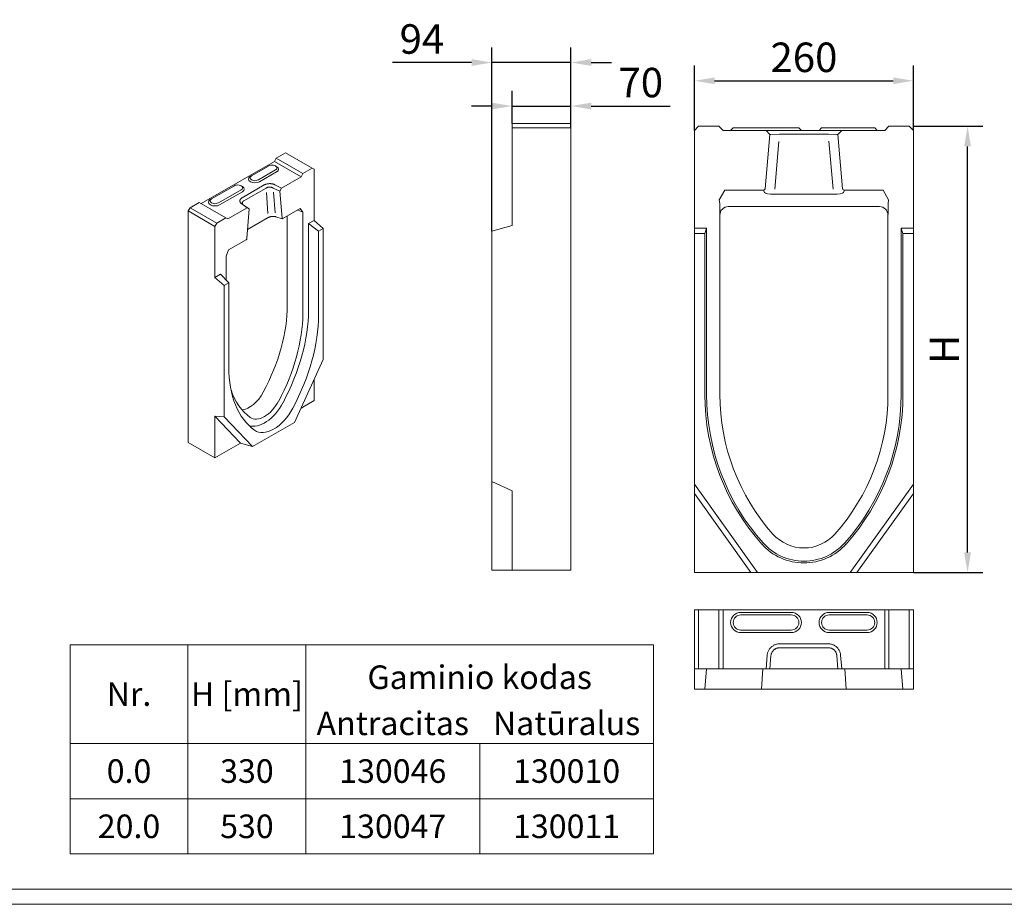
# Model space of a CAD drawing. Units: millimetres. Extents: x 75890 to 81868, y -18058 to -13822.
# Drawn here: x 78607 to 79776, y -18058 to -17008 of the extents above; entities that cross this region are included whole.
import ezdxf
from ezdxf.enums import TextEntityAlignment as Align

# ---------------------------------------------------------------- set-up
doc = ezdxf.new("R2010")
doc.units = ezdxf.units.MM
doc.layers.add('DUENN-18', color=7, linetype='Continuous', lineweight=9)
doc.styles.get("Standard").update_dxf_attribs({"font": 'arial.ttf'})
doc.styles.add('STANDARD-ANSI', font='arial.ttf')
doc.dimstyles.get("Standard").update_dxf_attribs({"dimscale": 10, "dimtxt": 3.5, "dimasz": 2.4, "dimexe": 1.8, "dimexo": 0, "dimgap": 1, "dimtad": 1, "dimdec": 0, "dimrnd": 0.01, "dimzin": 0, "dimdsep": 46, "dimtxsty": 'Standard', "dimcen": 3, "dimclrd": 256, "dimclre": 256, "dimclrt": 7, "dimadec": 0, "dimazin": 0, "dimtfac": 1, "dimtdec": 0, "dimtix": 1, "dimtmove": 0, "dimatfit": 0, "dimfxl": 1, "dimtolj": 1, "dimtzin": 0, "dimarcsym": 0})

# ---------------------------------------------------------------- blocks, each defined once
blk = doc.blocks.new('*D317')
at = {"layer": 'Defpoints', "color": 0, "transparency": 16777216}
for p in [(79668, -17080.3), (79408, -17139.2), (79668, -17139.2)]:
    blk.add_point(p, dxfattribs=at)
at = {"layer": 'DUENN-18', "lineweight": -2, "transparency": 16777216}
for p, q in [((79408, -17139.2), (79408, -17062.3)), ((79668, -17139.2), (79668, -17062.3)), ((79432, -17080.3), (79644, -17080.3))]:
    blk.add_line(p, q, dxfattribs=at)
at = {"layer": 'DUENN-18', "transparency": 16777216}
for points in [[(79432, -17076.3), (79432, -17084.3), (79408, -17080.3)], [(79644, -17076.3), (79644, -17084.3), (79668, -17080.3)]]:
    blk.add_solid(points, dxfattribs=at)
at = {"layer": 'DUENN-18', "color": 7, "transparency": 16777216, "insert": (79538, -17052.4), "char_height": 35, "attachment_point": 5}
blk.add_mtext('\\A1;260', dxfattribs=at)
blk = doc.blocks.new('*D318')
at = {"layer": 'Defpoints', "color": 0, "transparency": 16777216}
for p in [(79668, -17134.2), (79732.3, -17134.2), (79668, -17664.2)]:
    blk.add_point(p, dxfattribs=at)
at = {"layer": 'DUENN-18', "lineweight": -2, "transparency": 16777216}
for p, q in [((79668, -17134.2), (79750.3, -17134.2)), ((79732.3, -17640.2), (79732.3, -17158.2)), ((79668, -17664.2), (79750.3, -17664.2))]:
    blk.add_line(p, q, dxfattribs=at)
at = {"layer": 'DUENN-18', "transparency": 16777216}
for points in [[(79728.3, -17158.2), (79736.3, -17158.2), (79732.3, -17134.2)], [(79728.3, -17640.2), (79736.3, -17640.2), (79732.3, -17664.2)]]:
    blk.add_solid(points, dxfattribs=at)
at = {"layer": 'DUENN-18', "color": 7, "transparency": 16777216, "insert": (79704.8, -17399.2), "char_height": 35, "attachment_point": 5, "rotation": 90}
blk.add_mtext('\\A1;H', dxfattribs=at)
blk = doc.blocks.new('*D319')
at = {"layer": 'Defpoints', "color": 0, "transparency": 16777216}
for p in [(79261.4, -17058.6), (79261.4, -17136.2), (79167.4, -17258.7)]:
    blk.add_point(p, dxfattribs=at)
at = {"layer": 'DUENN-18', "lineweight": -2, "transparency": 16777216}
for p, q in [((79167.4, -17258.7), (79167.4, -17040.6)), ((79261.4, -17136.2), (79261.4, -17040.6)), ((79143.4, -17058.6), (79049.4, -17058.6)), ((79261.4, -17058.6), (79167.4, -17058.6)), ((79285.4, -17058.6), (79309.4, -17058.6))]:
    blk.add_line(p, q, dxfattribs=at)
at = {"layer": 'DUENN-18', "transparency": 16777216}
for points in [[(79143.4, -17054.6), (79143.4, -17062.6), (79167.4, -17058.6)], [(79285.4, -17054.6), (79285.4, -17062.6), (79261.4, -17058.6)]]:
    blk.add_solid(points, dxfattribs=at)
at = {"layer": 'DUENN-18', "color": 7, "transparency": 16777216, "insert": (79084.4, -17030.7), "char_height": 35, "attachment_point": 5}
blk.add_mtext('\\A1;94', dxfattribs=at)
blk = doc.blocks.new('*D320')
at = {"layer": 'Defpoints', "color": 0, "transparency": 16777216}
for p in [(79261.4, -17110.3), (79191.4, -17131.2), (79261.4, -17131.2)]:
    blk.add_point(p, dxfattribs=at)
at = {"layer": 'DUENN-18', "lineweight": -2, "transparency": 16777216}
for p, q in [((79191.4, -17131.2), (79191.4, -17092.3)), ((79261.4, -17131.2), (79261.4, -17092.3)), ((79167.4, -17110.3), (79143.4, -17110.3)), ((79191.4, -17110.3), (79261.4, -17110.3)), ((79285.4, -17110.3), (79379.2, -17110.3))]:
    blk.add_line(p, q, dxfattribs=at)
at = {"layer": 'DUENN-18', "transparency": 16777216}
for points in [[(79167.4, -17106.3), (79167.4, -17114.3), (79191.4, -17110.3)], [(79285.4, -17106.3), (79285.4, -17114.3), (79261.4, -17110.3)]]:
    blk.add_solid(points, dxfattribs=at)
at = {"layer": 'DUENN-18', "color": 7, "transparency": 16777216, "insert": (79344.3, -17082.4), "char_height": 35, "attachment_point": 5}
blk.add_mtext('\\A1;70', dxfattribs=at)

msp = doc.modelspace()

# ---------------------------------------------------------------- linework, layer by layer
at = {"layer": 'DUENN-18'}
for p, q in [((79261.4, -17131.2), (79191.4, -17131.2)), ((79191.4, -17131.2), (79191.4, -17136.2)), ((79191.4, -17136.2), (79191.4, -17252.2)), ((79191.4, -17136.2), (79261.4, -17136.2)), ((79261.4, -17136.2), (79261.4, -17131.2)), ((79261.4, -17661.2), (79261.4, -17136.2)), ((79408, -17139.2), (79413, -17134.2)), ((79408, -17255.2), (79408, -17139.2)), ((79413, -17134.2), (79437, -17134.2)), ((79437, -17134.2), (79442, -17139.2)), ((79442, -17139.2), (79467, -17139.2)), ((79454, -17136.2), (79451, -17139.2)), ((79454, -17136.2), (79463, -17136.2)), ((79523, -17136.2), (79463, -17136.2)), ((79480.9, -17139.2), (79467, -17139.2)), ((79595.1, -17139.2), (79480.9, -17139.2)), ((79493, -17139.2), (79497.5, -17144.2)), ((79523, -17136.2), (79532, -17136.2)), ((79532, -17136.2), (79535, -17139.2)), ((79559, -17136.2), (79556, -17139.2)), ((79559, -17136.2), (79568, -17136.2)), ((79613, -17136.2), (79568, -17136.2)), ((79578.4, -17144.2), (79583, -17139.2)), ((79606.2, -17139.2), (79595.1, -17139.2)), ((79609, -17139.2), (79606.2, -17139.2)), ((79609, -17139.2), (79634, -17139.2)), ((79613, -17136.2), (79622, -17136.2)), ((79622, -17136.2), (79625, -17139.2)), ((79634, -17139.2), (79639, -17134.2)), ((79639, -17134.2), (79663, -17134.2)), ((79663, -17134.2), (79668, -17139.2)), ((79668, -17139.2), (79668, -17255.2)), ((79491.9, -17208.5), (79497.5, -17144.2)), ((79497.5, -17144.2), (79498.9, -17144.2)), ((79498.9, -17144.2), (79509, -17143.8)), ((79509, -17143.8), (79567, -17143.8)), ((79567, -17143.8), (79577, -17144.2)), ((79577, -17144.2), (79578.4, -17144.2)), ((79578.4, -17144.2), (79584, -17208.5)), ((79503.3, -17208.9), (79508.2, -17152.5)), ((79567.7, -17152), (79572.7, -17208.9)), ((78911.5, -17172.1), (78909.2, -17176)), ((78922.3, -17165.9), (78911.5, -17172.1)), ((78943.2, -17190.3), (78911.5, -17172.1)), ((78922.3, -17165.9), (78954, -17184.1)), ((78909.2, -17176), (78822.3, -17226.1)), ((78882.1, -17193.2), (78902.4, -17181.5)), ((78910.6, -17186.2), (78890.2, -17197.9)), ((78940.9, -17194.3), (78909.2, -17176)), ((78910.6, -17181.5), (78911.9, -17182.3)), ((78943.2, -17190.3), (78954, -17184.1)), ((78954, -17184.1), (78956.3, -17185.4)), ((78956.3, -17185.4), (78956.3, -17246.1)), ((78882, -17193.2), (78880.7, -17194)), ((78911.9, -17188.5), (78891.6, -17200.3)), ((78917.8, -17207.6), (78940.9, -17194.3)), ((78940.9, -17194.3), (78943.2, -17190.3)), ((78834.5, -17220.6), (78861.7, -17204.9)), ((78869.9, -17205), (78871.2, -17205.7)), ((78897.2, -17204), (78870.9, -17219.1)), ((78873, -17222.7), (78899.3, -17207.6)), ((78907.9, -17207.6), (78915.7, -17211.4)), ((78917.8, -17207.6), (78909.8, -17203.7)), ((78915.7, -17211.4), (78917.8, -17207.6)), ((78834.5, -17220.6), (78833.2, -17221.4)), ((78869.8, -17209.6), (78842.7, -17225.3)), ((78871.2, -17212), (78844, -17227.6)), ((78899.7, -17213), (78901.6, -17237.8)), ((78910.3, -17237.2), (78908.3, -17212.7)), ((78915.7, -17211.4), (78918.3, -17243.5)), ((79444, -17210.3), (79437.5, -17221.5)), ((79490, -17210.3), (79444, -17210.3)), ((79490, -17210.3), (79491.1, -17213.1)), ((79502.9, -17215), (79573, -17215)), ((79584.9, -17213.1), (79586, -17210.3)), ((79632, -17210.3), (79586, -17210.3)), ((79632, -17210.3), (79638.5, -17221.5)), ((78809.2, -17231), (78806.9, -17234.9)), ((78820.1, -17224.7), (78809.2, -17231)), ((78840.9, -17249.2), (78809.2, -17231)), ((78851.7, -17243), (78820.1, -17224.7)), ((78854, -17244.3), (78877.1, -17231)), ((78870.4, -17226.4), (78872.6, -17227.9)), ((78870.4, -17226.4), (78877.1, -17231)), ((78879.1, -17232.4), (78872.6, -17227.9)), ((78876.6, -17267.5), (78879.1, -17232.4)), ((78877.1, -17231), (78879.1, -17232.4)), ((78940, -17232), (78919.2, -17244)), ((78940, -17232), (78942.9, -17236.2)), ((79437.5, -17221.5), (79438, -17226)), ((79438.1, -17229.3), (79438.1, -17228.9)), ((79438.1, -17239.1), (79438.1, -17229.3)), ((79627.8, -17229.6), (79448.2, -17229.6)), ((79638.5, -17221.5), (79638, -17226)), ((78806.9, -17234.9), (78806.9, -17509.6)), ((78806.9, -17234.9), (78838.6, -17253.2)), ((78840.9, -17249.2), (78851.7, -17243)), ((78851.7, -17243), (78854, -17244.3)), ((78901.7, -17242.8), (78877.4, -17256.9)), ((78918.6, -17244.1), (78911, -17241.7)), ((78924.5, -17347), (78924.5, -17240.9)), ((78942.9, -17236.2), (78936.9, -17233.8)), ((78942.9, -17236.2), (78942.9, -17357.2)), ((79438.1, -17239.1), (79438.2, -17239.8)), ((79438.2, -17239.8), (79438.2, -17452.9)), ((79637.9, -17237.8), (79637.7, -17237.6)), ((79637.8, -17239.8), (79637.9, -17239.1)), ((79637.8, -17452.9), (79637.8, -17239.8)), ((79637.9, -17237.8), (79637.9, -17239.1)), ((78838.6, -17253.2), (78840.9, -17249.2)), ((78838.6, -17313.9), (78838.6, -17253.2)), ((78949.7, -17249.9), (78956.3, -17246.1)), ((78949.7, -17353), (78949.7, -17249.9)), ((78961.5, -17259), (78949.7, -17249.9)), ((78967.1, -17255.7), (78956.3, -17246.1)), ((78961.5, -17259), (78967.1, -17255.7)), ((78967.1, -17255.7), (78967.1, -17411.4)), ((79167.4, -17258.7), (79191.4, -17252.2)), ((79408, -17255.2), (79408, -17261.7)), ((79408, -17255.2), (79422.5, -17255.2)), ((79422.5, -17255.2), (79420.4, -17261.7)), ((79422.5, -17255.2), (79422.5, -17452.9)), ((79653.5, -17255.2), (79668, -17255.2)), ((79655.6, -17261.7), (79653.5, -17255.2)), ((79653.5, -17452.9), (79653.5, -17255.2)), ((79668, -17261.7), (79668, -17255.2)), ((78961.5, -17358.7), (78961.5, -17259)), ((79167.4, -17258.7), (79167.4, -17556.2)), ((79408, -17559.2), (79408, -17261.7)), ((79408, -17261.7), (79420.4, -17261.7)), ((79420.4, -17261.7), (79420.4, -17452.9)), ((79655.6, -17261.7), (79668, -17261.7)), ((79655.6, -17452.9), (79655.6, -17261.7)), ((79668, -17261.7), (79668, -17559.2)), ((78875.7, -17269), (78854.9, -17281)), ((78854.9, -17281), (78852, -17288.6)), ((78852, -17317), (78852, -17288.6)), ((78838.6, -17313.9), (78845.2, -17310.1)), ((78838.6, -17313.9), (78849.5, -17323.5)), ((78845.2, -17310.1), (78855.1, -17320.2)), ((78849.5, -17323.5), (78855.1, -17320.2)), ((78849.5, -17479.2), (78849.5, -17323.5)), ((78855.1, -17320.2), (78855.1, -17420)), ((78933.2, -17485.9), (78967.1, -17411.4)), ((78956.3, -17435.3), (78956.3, -17460.1)), ((78956.3, -17460.1), (78940.9, -17468.9)), ((78838.6, -17527.9), (78838.6, -17478.7)), ((78838.6, -17478.7), (78849.5, -17479.2)), ((78869, -17510.4), (78838.6, -17478.7)), ((78849.5, -17479.2), (78883.4, -17514.6)), ((78933.2, -17485.9), (78883.4, -17514.6)), ((78885.6, -17495.3), (78885.4, -17495.2)), ((78806.9, -17509.6), (78838.6, -17527.9)), ((78869, -17510.4), (78838.6, -17527.9)), ((78883.4, -17514.6), (78869, -17510.4)), ((79167.4, -17556.2), (79191.4, -17567.3)), ((79167.4, -17661.2), (79167.4, -17556.2)), ((79408, -17559.2), (79483, -17664.2)), ((79408, -17570.3), (79408, -17559.2)), ((79593, -17664.2), (79668, -17559.2)), ((79668, -17559.2), (79668, -17570.3)), ((79191.4, -17567.3), (79191.4, -17661.2)), ((79475.1, -17664.2), (79408, -17570.3)), ((79408, -17664.2), (79408, -17570.3)), ((79668, -17570.3), (79600.9, -17664.2)), ((79668, -17570.3), (79668, -17664.2)), ((79191.4, -17661.2), (79167.4, -17661.2)), ((79261.4, -17661.2), (79191.4, -17661.2)), ((79475.1, -17664.2), (79408, -17664.2)), ((79483, -17664.2), (79475.1, -17664.2)), ((79593, -17664.2), (79483, -17664.2)), ((79600.9, -17664.2), (79593, -17664.2)), ((79668, -17664.2), (79600.9, -17664.2)), ((79408, -17708.5), (79408, -17778.5)), ((79413, -17708.5), (79408, -17708.5)), ((79413, -17778.5), (79413, -17708.5)), ((79437, -17708.5), (79413, -17708.5)), ((79442, -17708.5), (79437, -17708.5)), ((79437, -17778.5), (79437, -17708.5)), ((79634, -17708.5), (79442, -17708.5)), ((79442, -17708.5), (79442, -17778.5)), ((79463, -17711.5), (79523, -17711.5)), ((79568, -17711.5), (79613, -17711.5)), ((79634, -17778.5), (79634, -17708.5)), ((79639, -17708.5), (79634, -17708.5)), ((79639, -17778.5), (79639, -17708.5)), ((79663, -17708.5), (79639, -17708.5)), ((79668, -17708.5), (79663, -17708.5)), ((79663, -17708.5), (79663, -17778.5)), ((79668, -17778.5), (79668, -17708.5)), ((79463, -17714.5), (79523, -17714.5)), ((79568, -17714.5), (79613, -17714.5)), ((79523, -17732.5), (79463, -17732.5)), ((79523, -17735.5), (79463, -17735.5)), ((79613, -17732.5), (79568, -17732.5)), ((79613, -17735.5), (79568, -17735.5)), ((78666.6, -17750), (78666.6, -17932.7)), ((78806.6, -17750), (78806.6, -17932.7)), ((79567, -17748.9), (79509, -17748.9)), ((79509, -17753.5), (79567, -17753.5)), ((79494.4, -17762.2), (79493, -17778.5)), ((79497.5, -17778.5), (79498.9, -17762.6)), ((79577, -17762.6), (79578.4, -17778.5)), ((79583, -17778.5), (79581.6, -17762.2)), ((79408, -17778.5), (79408, -17802.5)), ((79408, -17778.5), (79413, -17778.5)), ((79413, -17778.5), (79437, -17778.5)), ((79422.5, -17778.5), (79420.4, -17802.5)), ((79437, -17778.5), (79442, -17778.5)), ((79442, -17778.5), (79467, -17778.5)), ((79467, -17778.5), (79471.9, -17778.5)), ((79500.6, -17778.5), (79471.9, -17778.5)), ((79487.8, -17802.5), (79489.4, -17778.5)), ((79575.4, -17778.5), (79500.6, -17778.5)), ((79604, -17778.5), (79575.4, -17778.5)), ((79588.1, -17802.5), (79586.6, -17778.5)), ((79604, -17778.5), (79609, -17778.5)), ((79609, -17778.5), (79634, -17778.5)), ((79634, -17778.5), (79639, -17778.5)), ((79639, -17778.5), (79663, -17778.5)), ((79655.6, -17802.5), (79653.5, -17778.5)), ((79663, -17778.5), (79668, -17778.5)), ((79668, -17802.5), (79668, -17778.5)), ((79408, -17802.5), (79420.4, -17802.5)), ((79420.4, -17802.5), (79487.8, -17802.5)), ((79487.8, -17802.5), (79588.1, -17802.5)), ((79588.1, -17802.5), (79655.6, -17802.5)), ((79655.6, -17802.5), (79668, -17802.5)), ((79153, -17867.1), (79153, -17932.7)), ((79153, -17932.7), (79153, -17998.3)), ((78885.7, -18040.2, 156.4), (75903.1, -18040.2, 156.4)), ((81855.7, -18040.2, 156.4), (78885.7, -18040.2, 156.4)), ((78885.7, -18058.1, 156.4), (75890.4, -18058.1, 156.4)), ((81868.4, -18058.1, 156.4), (78873.1, -18058.1, 156.4))]:
    msp.add_line(p, q, dxfattribs=at)
at = {"layer": 'DUENN-18', "flags": 128}
for points in [[(78909.8, -17203.7), (78909.4, -17203.5), (78908.9, -17203.3), (78908.4, -17203.1), (78907.9, -17203), (78907.3, -17202.8), (78906.8, -17202.7), (78906.2, -17202.6), (78905.7, -17202.5), (78905.1, -17202.5), (78904.5, -17202.4), (78904, -17202.4), (78903.4, -17202.4), (78902.8, -17202.5), (78902.2, -17202.5), (78901.7, -17202.6), (78901.1, -17202.7), (78900.6, -17202.8), (78900, -17202.9), (78899.5, -17203), (78899, -17203.2), (78898.5, -17203.4), (78898, -17203.6), (78897.6, -17203.8), (78897.2, -17204)], [(78899.3, -17207.6), (78899.5, -17207.5), (78899.9, -17207.3), (78900.2, -17207.2), (78900.5, -17207.1), (78900.9, -17207), (78901.2, -17206.9), (78901.6, -17206.8), (78902, -17206.8), (78902.3, -17206.7), (78902.7, -17206.7), (78903.1, -17206.7), (78903.5, -17206.7), (78903.9, -17206.7), (78904.3, -17206.7), (78904.7, -17206.7), (78905.1, -17206.8), (78905.5, -17206.8), (78905.9, -17206.9), (78906.2, -17207), (78906.6, -17207.1), (78907, -17207.2), (78907.3, -17207.3), (78907.6, -17207.4), (78907.9, -17207.6)], [(78870.9, -17219.1), (78870.5, -17219.4), (78870.2, -17219.6), (78869.8, -17219.9), (78869.5, -17220.2), (78869.2, -17220.5), (78869, -17220.8), (78868.8, -17221.1), (78868.6, -17221.4), (78868.4, -17221.7), (78868.3, -17222), (78868.2, -17222.4), (78868.2, -17222.7), (78868.2, -17223), (78868.2, -17223.4), (78868.3, -17223.7), (78868.4, -17224), (78868.5, -17224.4), (78868.7, -17224.7), (78868.9, -17225), (78869.1, -17225.3), (78869.4, -17225.6), (78869.7, -17225.9), (78870, -17226.1), (78870.4, -17226.4)], [(78872.6, -17227.9), (78872.3, -17227.7), (78872.1, -17227.6), (78871.9, -17227.4), (78871.7, -17227.2), (78871.6, -17226.9), (78871.4, -17226.7), (78871.3, -17226.5), (78871.2, -17226.3), (78871.2, -17226), (78871.1, -17225.8), (78871.1, -17225.6), (78871.1, -17225.3), (78871.1, -17225.1), (78871.2, -17224.8), (78871.3, -17224.6), (78871.4, -17224.4), (78871.5, -17224.2), (78871.7, -17223.9), (78871.8, -17223.7), (78872, -17223.5), (78872.2, -17223.3), (78872.5, -17223.1), (78872.7, -17222.9), (78873, -17222.7)], [(78911, -17241.7), (78910.8, -17241.7), (78910.6, -17241.6), (78910.3, -17241.5), (78910, -17241.5), (78909.8, -17241.4), (78909.5, -17241.4), (78909.2, -17241.4), (78908.9, -17241.4), (78908.6, -17241.3), (78908.3, -17241.3), (78908, -17241.3), (78907.6, -17241.3), (78907.3, -17241.3), (78907, -17241.4), (78906.7, -17241.4), (78906.4, -17241.4), (78906, -17241.5), (78905.7, -17241.5), (78905.4, -17241.6), (78905.1, -17241.6), (78904.7, -17241.7), (78904.4, -17241.8), (78904.1, -17241.9), (78903.8, -17242), (78903.5, -17242.1), (78903.2, -17242.2), (78903, -17242.3), (78902.7, -17242.4), (78902.4, -17242.5), (78902.2, -17242.6), (78902, -17242.7), (78901.7, -17242.8)], [(79509, -17748.9), (79508.1, -17748.9), (79507.2, -17749), (79506.3, -17749.1), (79505.4, -17749.3), (79504.5, -17749.6), (79503.7, -17749.9), (79502.8, -17750.2), (79502, -17750.6), (79501.3, -17751.1), (79500.5, -17751.6), (79499.8, -17752.1), (79499.1, -17752.7), (79498.4, -17753.3), (79497.8, -17754), (79497.3, -17754.7), (79496.8, -17755.4), (79496.3, -17756.2), (79495.9, -17757), (79495.5, -17757.8), (79495.2, -17758.7), (79494.9, -17759.5), (79494.7, -17760.4), (79494.5, -17761.3), (79494.4, -17762.2)], [(79498.9, -17762.6), (79499, -17762), (79499.1, -17761.4), (79499.3, -17760.8), (79499.5, -17760.2), (79499.7, -17759.6), (79499.9, -17759), (79500.2, -17758.5), (79500.6, -17758), (79500.9, -17757.5), (79501.3, -17757), (79501.7, -17756.5), (79502.2, -17756.1), (79502.6, -17755.7), (79503.1, -17755.3), (79503.7, -17755), (79504.2, -17754.7), (79504.8, -17754.4), (79505.3, -17754.1), (79505.9, -17753.9), (79506.5, -17753.8), (79507.1, -17753.6), (79507.7, -17753.5), (79508.4, -17753.5), (79509, -17753.5)], [(79581.6, -17762.2), (79581.5, -17761.3), (79581.3, -17760.4), (79581.1, -17759.5), (79580.8, -17758.7), (79580.5, -17757.8), (79580.1, -17757), (79579.7, -17756.2), (79579.2, -17755.4), (79578.7, -17754.7), (79578.1, -17754), (79577.5, -17753.3), (79576.9, -17752.7), (79576.2, -17752.1), (79575.5, -17751.6), (79574.7, -17751.1), (79573.9, -17750.6), (79573.1, -17750.2), (79572.3, -17749.9), (79571.4, -17749.6), (79570.6, -17749.3), (79569.7, -17749.1), (79568.8, -17749), (79567.9, -17748.9), (79567, -17748.9)], [(79567, -17753.5), (79567.6, -17753.5), (79568.2, -17753.5), (79568.8, -17753.6), (79569.4, -17753.8), (79570, -17753.9), (79570.6, -17754.1), (79571.2, -17754.4), (79571.8, -17754.7), (79572.3, -17755), (79572.8, -17755.3), (79573.3, -17755.7), (79573.8, -17756.1), (79574.2, -17756.5), (79574.7, -17757), (79575, -17757.5), (79575.4, -17758), (79575.7, -17758.5), (79576, -17759), (79576.3, -17759.6), (79576.5, -17760.2), (79576.7, -17760.8), (79576.8, -17761.4), (79577, -17762), (79577, -17762.6)]]:
    msp.add_lwpolyline(points, dxfattribs=at)
at = {"layer": 'DUENN-18'}
for points in [[(78666.6, -17750), (78806.6, -17750), (78806.6, -17867.1), (78666.6, -17867.1)], [(78806.6, -17750), (78946.6, -17750), (78946.6, -17867.1), (78806.6, -17867.1)], [(78946.6, -17750), (79359.4, -17750), (79359.4, -17867.1), (78946.6, -17867.1)], [(78806.6, -17867.1), (78666.6, -17867.1), (78666.6, -17932.7), (78806.6, -17932.7)], [(78946.6, -17867.1), (78806.6, -17867.1), (78806.6, -17932.7), (78946.6, -17932.7)], [(78946.6, -17867.1), (79153, -17867.1), (79153, -17932.7), (78946.6, -17932.7)], [(79153, -17867.1), (79359.4, -17867.1), (79359.4, -17932.7), (79153, -17932.7)], [(78806.6, -17932.7), (78666.6, -17932.7), (78666.6, -17998.3), (78806.6, -17998.3)], [(78946.6, -17932.7), (78806.6, -17932.7), (78806.6, -17998.3), (78946.6, -17998.3)], [(78946.6, -17932.7), (79153, -17932.7), (79153, -17998.3), (78946.6, -17998.3)], [(79153, -17932.7), (79359.4, -17932.7), (79359.4, -17998.3), (79153, -17998.3)]]:
    msp.add_lwpolyline(points, close=True, dxfattribs=at)
for centre, radius, start, end in [((79687.5, -17452.9), 267.1, 180, 221.6257), ((79687.5, -17452.9), 265, 180, 221.6257), ((79687.5, -17452.9), 249.3, 180, 221.6257), ((79388.5, -17452.9), 249.3, 318.3743, 0), ((79388.5, -17452.9), 265, 318.3743, 0), ((79388.5, -17452.9), 267.1, 318.3743, 0), ((79538, -17585.7), 49.3, 221.6257, 318.3743), ((79538, -17585.7), 67.1, 221.6257, 318.3743), ((79538, -17585.7), 65, 221.6257, 318.3743), ((79463, -17723.5), 12, 90, 270), ((79523, -17723.5), 12, 270, 90), ((79568, -17723.5), 12, 90, 270), ((79613, -17723.5), 12, 270, 90), ((79463, -17723.5), 9, 90, 270), ((79523, -17723.5), 9, 270, 90), ((79568, -17723.5), 9, 90, 270), ((79613, -17723.5), 9, 270, 90)]:
    msp.add_arc(centre, radius, start, end, dxfattribs=at)
for centre, major_axis, ratio, start_param, end_param in [((78906.5, -17183.8), (5.76, 0), 0.575862, 5.497787, 8.63938), ((78906.5, -17185.4), (7.68, 0), 0.575862, 5.497787, 7.064731), ((78886.1, -17197.1), (-7.68, 0), 0.575862, 5.50164, 8.63938), ((78886.1, -17195.6), (-5.76, 0), 0.575862, 5.497787, 8.63938), ((78865.8, -17207.3), (5.76, 0), 0.575862, 5.497787, 8.63938), ((78865.8, -17208.9), (7.68, 0), 0.575862, 5.497787, 7.064731), ((79489.9, -17208.3), (0.77, -1.88), 0.982314, 5.899822, 7.369808), ((79586, -17208.3), (-0.77, -1.88), 0.982314, 5.196563, 6.666549), ((78838.6, -17222.9), (-5.76, 0), 0.575862, 5.497787, 8.63938), ((79503.1, -17212.9), (12, 0), 0.175613, 3.213003, 4.696533), ((79572.9, -17212.9), (12, 0), 0.175613, 4.728245, 6.211775), ((78838.6, -17224.5), (-7.68, 0), 0.575862, 5.50164, 8.63938), ((79438, -17237.9), (0, 12), 0.008726, 5.559536, 6.211035), ((79448.2, -17239.8), (-1, 10.1), 0.984662, 6.186018, 7.753784), ((79627.8, -17239.8), (1, 10.1), 0.984662, 4.812587, 6.380353), ((79638, -17237.9), (0, 12), 0.008726, 0.07215, 1.55568), ((78919.2, -17242.9), (-0.64, -1.13), 0.570772, 5.578038, 7.048024), ((79627.9, -17239.1), (1, 10.1), 0.984662, 4.812587, 4.961056), ((78875.7, -17267.9), (-0.63, -1.12), 0.585261, 0.776642, 2.246628), ((78811.7, -17411.9), (-79.6, -138.3), 0.578093, 1.627755, 2.354261), ((78829.8, -17422.4), (-79.8, -138.7), 0.578093, 1.627755, 2.354261), ((78829.8, -17422.1), (84.6, 147), 0.578093, 4.769348, 5.495853), ((78840.7, -17428.3), (85.3, 148.1), 0.578093, 4.769348, 5.495853), ((78976, -17350.4), (-85.3, -148.1), 0.578093, 5.495853, 6.222359), ((78965.1, -17344.4), (-79.8, -138.7), 0.578093, 5.815241, 6.222359), ((78879.3, -17442.5), (-15.7, -27.3), 0.578093, 0.39905, 1.627755), ((78897.4, -17452.6), (-20.8, -36), 0.578093, 0.109102, 1.627755), ((78897.4, -17452.9), (-16, -27.7), 0.578093, 6.222359, 7.91094), ((78908.3, -17458.9), (-21.4, -37.2), 0.578093, 6.222359, 7.91094)]:
    msp.add_ellipse(centre, major_axis=major_axis, ratio=ratio, start_param=start_param, end_param=end_param, dxfattribs=at)

# ---------------------------------------------------------------- texts
at = {"layer": 'DUENN-18', "style": 'STANDARD-ANSI'}
for s, p in [('Gaminio kodas', (79153, -17788.5)), ('H [mm]', (78876.6, -17808.5)), ('Nr.', (78736.6, -17808.5)), ('Antracitas', (79049.8, -17843.2)), ('Natūralus', (79256.2, -17843.2)), ('0.0', (78736.6, -17899.9)), ('330', (78876.6, -17899.9)), ('130046', (79049.8, -17899.9)), ('130010', (79256.2, -17899.9)), ('20.0', (78736.6, -17965.5)), ('530', (78876.6, -17965.5)), ('130047', (79049.8, -17965.5)), ('130011', (79256.2, -17965.5))]:
    msp.add_text(s, height=28, dxfattribs=at).set_placement(p, align=Align.MIDDLE_CENTER)

# ---------------------------------------------------------------- dimensions: what is measured, and where the dimension line sits
at = {"layer": 'DUENN-18'}
for base, p1, p2, picture, middle in [((79261.4, -17058.6), (79167.4, -17258.7), (79261.4, -17136.2), '*D319', (79084.4, -17058.6)), ((79261.4, -17110.3), (79191.4, -17131.2), (79261.4, -17131.2), '*D320', (79344.3, -17110.3))]:
    dim = msp.add_linear_dim(base=base, p1=p1, p2=p2, dimstyle='Standard', dxfattribs=at)
    dim.commit()
    dim.dimension.update_dxf_attribs({"geometry": picture, "text_midpoint": middle, "dimtype": 160})
dim = msp.add_linear_dim(base=(79668, -17080.3), p1=(79408, -17139.2), p2=(79668, -17139.2), dimstyle='Standard', dxfattribs=at)
dim.commit()
dim.dimension.update_dxf_attribs({"geometry": '*D317', "text_midpoint": (79538, -17052.4)})
dim = msp.add_linear_dim(base=(79732.3, -17134.2), p1=(79668, -17664.2), p2=(79668, -17134.2), angle=90, text='H', dimstyle='Standard', dxfattribs=at)
dim.commit()
dim.dimension.update_dxf_attribs({"geometry": '*D318', "text_midpoint": (79704.8, -17399.2)})

doc.saveas('drawing.dxf')
